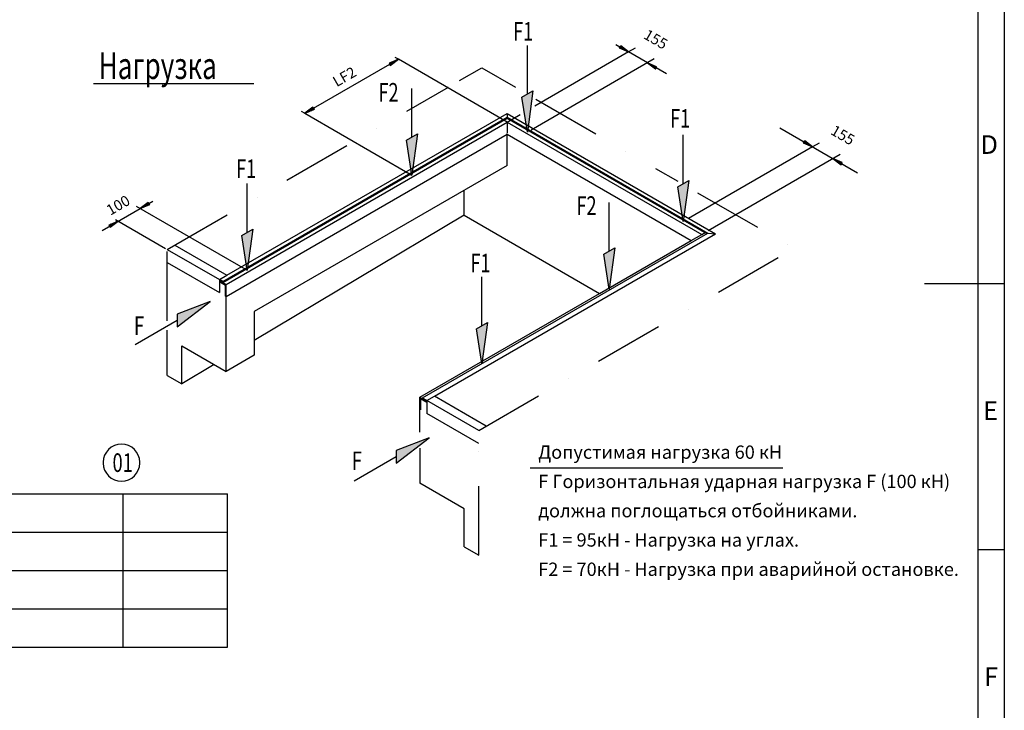
# Model space of a CAD drawing. Units: inches. Extents: x 8753 to 23603, y -470 to 10030.
# Drawn here: x 18851 to 23478, y 2774 to 6019 of the extents above; entities that cross this region are included whole.
import ezdxf

# ---------------------------------------------------------------- set-up
doc = ezdxf.new("R2010")
doc.units = ezdxf.units.IN
doc.linetypes.add('STRICHPUNKTX2', pattern=[52, 26, -13, 0, -13])
doc.styles.add('CONVERTER_1', font='txt.shx', dxfattribs={"width": 0.9})
doc.styles.add('CONVERTER_14', font='txt.shx', dxfattribs={"width": 0.72})
doc.styles.add('CONVERTER_15', font='txt.shx', dxfattribs={"width": 0.72, "oblique": 30})
doc.styles.add('CONVERTER_2', font='txt.shx', dxfattribs={"width": 0.72})
pattern_1 = [(45, (-761.227842, 761.227842), (-0.0176776695297, 7e-18), [])]

# ---------------------------------------------------------------- blocks, each defined once
blk = doc.blocks.new('A$C5A8325FF__S')
at = {"linetype": 'Continuous'}
h = blk.add_hatch(dxfattribs=at)
h.set_pattern_fill('CUSTOM8', color=256, scale=0.0125, angle=45, pattern_type=2)
h.set_pattern_definition(pattern_1)
h.paths.add_polyline_path([(-24727.27, -1334.92), (-24730.26, -1332.67), (-24730.82, -1333.41)])
h = blk.add_hatch(dxfattribs=at)
h.set_pattern_fill('CUSTOM9', color=256, scale=0.0125, angle=45, pattern_type=2)
h.set_pattern_definition(pattern_1)
h.paths.add_polyline_path([(-24813.78, -1337.69), (-24817.23, -1339.15), (-24816.87, -1340.01)])
h = blk.add_hatch(dxfattribs=at)
h.set_pattern_fill('CUSTOM7', color=256, scale=0.0125, angle=45, pattern_type=2)
h.set_pattern_definition(pattern_1)
h.paths.add_polyline_path([(-24717.11, -1341.33), (-24716.74, -1340.47), (-24720.19, -1339.01)])
for points in [[(-24767.37, -1351.96), (-24763.25, -1349.57), (-24765.31, -1365.05)], [(-24810.78, -1368.12), (-24806.66, -1365.74), (-24808.72, -1381.22)], [(-24708.8, -1385.6), (-24704.68, -1383.22), (-24706.74, -1398.7)], [(-24872.72, -1403.88), (-24868.6, -1401.5), (-24870.66, -1416.98)], [(-24736.61, -1410.94), (-24732.49, -1408.56), (-24734.55, -1424.04)], [(-24896.95, -1438.22), (-24884.57, -1428.69), (-24896.95, -1433.46)], [(-24784.49, -1438.94), (-24780.37, -1436.56), (-24782.43, -1452.04)], [(-24814.65, -1484.72), (-24814.65, -1489.49), (-24802.27, -1479.96)]]:
    blk.add_hatch(color=256, dxfattribs=at).paths.add_polyline_path(points)
h = blk.add_hatch(dxfattribs=at)
h.set_pattern_fill('CUSTOM4', color=256, scale=0.0125, angle=45, pattern_type=2)
h.set_pattern_definition(pattern_1)
h.paths.add_polyline_path([(-24845.39, -1356.48), (-24845.68, -1356.1), (-24845.95, -1355.73), (-24848.95, -1357.99)])
h = blk.add_hatch(dxfattribs=at)
h.set_pattern_fill('CUSTOM5', color=256, scale=0.0125, angle=45, pattern_type=2)
h.set_pattern_definition(pattern_1)
h.paths.add_polyline_path([(-24658.09, -1370.61), (-24661.08, -1368.35), (-24661.64, -1369.1)])
h = blk.add_hatch(dxfattribs=at)
h.set_pattern_fill('CUSTOM6', color=256, scale=0.0125, angle=45, pattern_type=2)
h.set_pattern_definition(pattern_1)
h.paths.add_polyline_path([(-24647.36, -1377.35), (-24646.99, -1376.49), (-24650.44, -1375.02)])
h = blk.add_hatch(dxfattribs=at)
h.set_pattern_fill('CUSTOM11', color=256, scale=0.0125, angle=45, pattern_type=2)
h.set_pattern_definition(pattern_1)
h.paths.add_polyline_path([(-24907.33, -1392.24), (-24907.89, -1391.5), (-24910.89, -1393.75)])
h = blk.add_hatch(dxfattribs=at)
h.set_pattern_fill('CUSTOM10', color=256, scale=0.0125, angle=45, pattern_type=2)
h.set_pattern_definition(pattern_1)
h.paths.add_polyline_path([(-24919.15, -1398.52), (-24922.6, -1399.99), (-24922.23, -1400.85)])
for p, q in [((-24765.31, -1350.76), (-24765.31, -1332.5)), ((-24732.07, -1332.15), (-24727.27, -1334.92)), ((-24727.27, -1334.92), (-24762.52, -1355.27)), ((-24730.26, -1332.67), (-24730.82, -1333.41)), ((-24730.82, -1333.41), (-24727.27, -1334.92)), ((-24727.27, -1334.92), (-24730.26, -1332.67)), ((-24724.77, -1333.48), (-24727.27, -1334.92)), ((-24713.09, -1343.11), (-24727.27, -1334.92)), ((-24848.95, -1357.99), (-24813.78, -1337.69)), ((-24813.78, -1337.69), (-24817.23, -1339.15)), ((-24817.23, -1339.15), (-24816.87, -1340.01)), ((-24816.87, -1340.01), (-24813.78, -1337.69)), ((-24813.78, -1337.69), (-24815.03, -1336.97)), ((-24813.78, -1337.69), (-24813.78, -1337.69)), ((-24772.92, -1361.28), (-24813.78, -1337.69)), ((-24717.69, -1337.56), (-24763.96, -1364.28)), ((-24720.19, -1339.01), (-24717.11, -1341.33)), ((-24716.74, -1340.47), (-24720.19, -1339.01)), ((-24717.11, -1341.33), (-24716.74, -1340.47)), ((-24808.72, -1366.93), (-24808.72, -1348.66)), ((-24767.37, -1351.96), (-24763.25, -1349.57)), ((-24763.25, -1349.57), (-24765.31, -1365.05)), ((-24765.31, -1365.05), (-24767.37, -1351.96)), ((-24878.28, -1418.85), (-24772.92, -1358.02)), ((-24850.39, -1357.16), (-24848.95, -1357.99)), ((-24845.95, -1355.73), (-24848.95, -1357.99)), ((-24848.95, -1357.99), (-24845.39, -1356.48)), ((-24848.95, -1357.99), (-24808.72, -1381.22)), ((-24845.68, -1356.1), (-24845.95, -1355.73)), ((-24845.39, -1356.48), (-24845.68, -1356.1)), ((-24772.92, -1358.02), (-24772.92, -1359.46)), ((-24772.92, -1358.02), (-24694.56, -1403.26)), ((-24772.92, -1361.28), (-24768.04, -1358.46)), ((-24879.85, -1421.2), (-24772.92, -1359.46)), ((-24879.85, -1421.58), (-24772.92, -1359.84)), ((-24878.6, -1422.3), (-24772.92, -1361.28)), ((-24772.92, -1359.46), (-24772.92, -1359.84)), ((-24772.92, -1359.46), (-24697.5, -1403)), ((-24772.92, -1359.84), (-24697.82, -1403.19)), ((-24772.92, -1361.28), (-24772.92, -1365.37)), ((-24772.92, -1361.28), (-24699.78, -1403.5)), ((-24878.6, -1426.83), (-24772.92, -1365.81)), ((-24810.78, -1368.12), (-24806.66, -1365.74)), ((-24806.66, -1365.74), (-24808.72, -1381.22)), ((-24772.92, -1377.65), (-24772.92, -1365.59)), ((-24772.92, -1365.81), (-24703.7, -1405.77)), ((-24670.46, -1363.46), (-24641.25, -1380.33)), ((-24808.72, -1381.22), (-24810.78, -1368.12)), ((-24706.74, -1384.41), (-24706.74, -1366.14)), ((-24661.08, -1368.35), (-24661.64, -1369.1)), ((-24661.64, -1369.1), (-24658.09, -1370.61)), ((-24658.09, -1370.61), (-24661.08, -1368.35)), ((-24655.59, -1369.16), (-24658.09, -1370.61)), ((-24658.09, -1370.61), (-24704.81, -1397.58)), ((-24647.8, -1373.49), (-24697.4, -1402.13)), ((-24646.99, -1376.49), (-24650.44, -1375.02)), ((-24650.44, -1375.02), (-24647.36, -1377.35)), ((-24647.36, -1377.35), (-24646.99, -1376.49)), ((-24772.92, -1377.65), (-24868, -1432.54)), ((-24708.8, -1385.6), (-24704.68, -1383.22)), ((-24704.68, -1383.22), (-24706.74, -1398.7)), ((-24870.66, -1402.69), (-24870.66, -1384.42)), ((-24789.15, -1396.33), (-24789.15, -1387.02)), ((-24706.74, -1398.7), (-24708.8, -1385.6)), ((-24925.22, -1402.03), (-24906.1, -1390.99)), ((-24907.89, -1391.5), (-24910.89, -1393.75)), ((-24907.33, -1392.24), (-24907.89, -1391.5)), ((-24734.55, -1409.75), (-24734.55, -1391.48)), ((-24912.39, -1392.89), (-24870.66, -1416.98)), ((-24910.89, -1393.75), (-24907.33, -1392.24)), ((-24919.15, -1398.52), (-24922.6, -1399.99)), ((-24922.23, -1400.85), (-24919.15, -1398.52)), ((-24920.19, -1397.92), (-24901.4, -1408.77)), ((-24919.15, -1398.52), (-24919.15, -1398.52)), ((-24789.15, -1396.33), (-24868, -1443.43)), ((-24789.15, -1396.33), (-24738.25, -1425.72)), ((-24922.6, -1399.99), (-24922.23, -1400.85)), ((-24872.72, -1403.88), (-24868.6, -1401.5)), ((-24868.6, -1401.5), (-24870.66, -1416.98)), ((-24699.78, -1403.5), (-24698.48, -1402.75)), ((-24870.66, -1416.98), (-24872.72, -1403.88)), ((-24804.79, -1464.95), (-24697.5, -1403)), ((-24800.28, -1464.29), (-24694.56, -1403.26)), ((-24738.25, -1425.72), (-24703.7, -1405.77)), ((-24703.7, -1405.77), (-24699.78, -1403.5)), ((-24697.5, -1403), (-24694.56, -1403.26)), ((-24695.11, -1402.94), (-24695.11, -1402.94)), ((-24694.56, -1403.26), (-24694.56, -1403.26)), ((-24900.75, -1409.14), (-24881.11, -1420.48)), ((-24897.92, -1407.51), (-24878.28, -1418.85)), ((-24736.61, -1410.94), (-24732.49, -1408.56)), ((-24732.49, -1408.56), (-24734.55, -1424.04)), ((-24734.55, -1424.04), (-24736.61, -1410.94)), ((-24900.75, -1414.04), (-24881.1, -1425.39)), ((-24881.1, -1420.48), (-24878.28, -1418.85)), ((-24881.1, -1420.48), (-24881.1, -1425.39)), ((-24881.1, -1420.48), (-24881.1, -1420.48)), ((-24879.85, -1421.2), (-24881.1, -1420.48)), ((-24881.1, -1420.86), (-24878.6, -1422.3)), ((-24880.72, -1421.45), (-24880.72, -1421.07)), ((-24879.85, -1421.2), (-24879.85, -1421.58)), ((-24878.28, -1418.85), (-24878.27, -1418.85)), ((-24782.43, -1437.75), (-24782.43, -1419.49)), ((-24880.72, -1421.45), (-24878.86, -1422.53)), ((-24878.86, -1424.23), (-24878.86, -1422.53)), ((-24878.86, -1426.67), (-24878.86, -1424.23)), ((-24878.6, -1455), (-24878.6, -1422.3)), ((-24896.95, -1438.22), (-24884.57, -1428.69)), ((-24884.57, -1428.69), (-24896.95, -1433.46)), ((-24878.6, -1426.82), (-24878.86, -1426.67)), ((-24805.77, -1464.7), (-24738.25, -1425.72)), ((-24896.95, -1435.84), (-24912.77, -1444.97)), ((-24896.95, -1433.46), (-24896.95, -1438.22)), ((-24868, -1432.54), (-24868, -1448.87)), ((-24784.49, -1438.94), (-24780.37, -1436.56)), ((-24782.43, -1452.04), (-24784.49, -1438.94)), ((-24780.37, -1436.56), (-24782.43, -1452.04)), ((-24895.22, -1459.69), (-24895.22, -1445.4)), ((-24895.22, -1445.4), (-24878.6, -1455)), ((-24868, -1448.87), (-24878.6, -1455)), ((-24883.06, -1452.43), (-24895.22, -1459.69)), ((-24900.75, -1456.5), (-24895.22, -1459.69)), ((-24805.77, -1477.89), (-24805.77, -1464.7)), ((-24805.77, -1464.7), (-24804.79, -1465.26)), ((-24805.52, -1465.13), (-24805.52, -1466.98)), ((-24805.52, -1465.13), (-24803.11, -1466.52)), ((-24804.79, -1464.95), (-24804.79, -1465.26)), ((-24804.79, -1464.95), (-24803.11, -1465.93)), ((-24804.79, -1465.26), (-24803.65, -1465.92)), ((-24803.11, -1465.93), (-24800.28, -1464.29)), ((-24780.8, -1475.54), (-24800.28, -1464.29)), ((-24805.52, -1469.43), (-24805.77, -1469.28)), ((-24805.52, -1466.98), (-24805.52, -1469.43)), ((-24803.65, -1465.92), (-24803.11, -1466.24)), ((-24783.62, -1477.17), (-24803.11, -1465.93)), ((-24803.11, -1465.93), (-24803.11, -1466.24)), ((-24803.11, -1466.24), (-24803.11, -1466.52)), ((-24803.11, -1466.52), (-24803.11, -1470.85)), ((-24783.62, -1482.1), (-24803.11, -1470.85)), ((-24802.27, -1479.96), (-24814.65, -1484.72)), ((-24814.65, -1489.49), (-24802.27, -1479.96)), ((-24805.77, -1483.88), (-24805.77, -1497.05)), ((-24814.65, -1487.1), (-24830.46, -1496.24)), ((-24814.65, -1484.72), (-24814.65, -1489.49)), ((-24789.15, -1506.64), (-24805.77, -1497.05)), ((-24789.15, -1520.93), (-24789.15, -1506.64)), ((-24789.15, -1520.93), (-24783.62, -1524.12))]:
    blk.add_line(p, q, dxfattribs=at)
at = {"linetype": 'STRICHPUNKTX2'}
for p, q in [((-24790.89, -1345.72), (-24782.51, -1340.87)), ((-24782.51, -1340.87), (-24769.86, -1348.19)), ((-24900.75, -1409.14), (-24795.04, -1348.11)), ((-24762.14, -1352.66), (-24708.81, -1383.51)), ((-24701.34, -1387.83), (-24665.14, -1408.77)), ((-24900.75, -1435.95), (-24900.75, -1409.14)), ((-24783.62, -1477.17), (-24665.14, -1408.77)), ((-24900.75, -1456.5), (-24900.75, -1439.47)), ((-24783.62, -1524.12), (-24783.62, -1477.17))]:
    blk.add_line(p, q, dxfattribs=at)
at = {"style": 'CONVERTER_2', "width": 0.72}
for s, p in [('F1', (-24770.71, -1330.69)), ('F2', (-24821.37, -1353.62)), ('F1', (-24711.69, -1363.4)), ('F1', (-24874.88, -1382.33)), ('F2', (-24746.93, -1396.17)), ('F1', (-24786.78, -1417.77)), ('F', (-24913.23, -1441.34)), ('F', (-24831.3, -1492.11))]:
    blk.add_text(s, height=7, dxfattribs=at).set_placement(p)
at = {"char_height": 4, "attachment_point": 7, "line_spacing_factor": 1.320528}
for s, insert, rotation, style in [('155', (-24722.63, -1330.72), 330, 'CONVERTER_14'), ('LF2', (-24836.4, -1349.3), 30, 'CONVERTER_15'), ('155', (-24652.3, -1366.73), 330, 'CONVERTER_14'), ('100', (-24921.51, -1397.61), 30, 'CONVERTER_15')]:
    blk.add_mtext(s, dxfattribs=dict(at, insert=insert, rotation=rotation, style=style))
blk = doc.blocks.new('TO0', base_point=(26380.1, 1718.3))
at = {"xscale": 12.5, "yscale": 12.5, "zscale": 12.5}
blk.add_blockref('A$C5A8325FF__S', (330803.7, 22553.8), dxfattribs=at)

msp = doc.modelspace()

# ---------------------------------------------------------------- linework, layer by layer
at = {"linetype": 'Continuous'}
for p, q in [((23478.261, 9904.532), (23478.261, -345.468)), ((23353.261, 9779.532), (23353.261, -220.468)), ((19198.539, 5718.199), (19950.975, 5718.199)), ((23103.261, 4779.532), (23478.261, 4779.532)), ((21249.611, 3913.412), (22437.511, 3913.412)), ((18360.31, 3790.909), (19338.31, 3790.909)), ((19338.31, 3790.909), (19827.31, 3790.909)), ((19338.31, 3070.909), (19338.31, 3790.909)), ((19827.31, 3610.909), (19827.31, 3790.909)), ((18360.31, 3610.909), (19827.31, 3610.909)), ((19827.31, 3430.909), (19827.31, 3610.909)), ((23353.261, 3529.532), (23478.261, 3529.532)), ((15426.31, 3430.909), (19827.31, 3430.909)), ((19827.31, 3250.909), (19827.31, 3430.909)), ((18360.31, 3250.909), (19827.31, 3250.909)), ((19827.31, 3070.909), (19827.31, 3250.909)), ((18360.31, 3070.909), (19338.31, 3070.909)), ((19338.31, 3070.909), (19827.31, 3070.909))]:
    msp.add_line(p, q, dxfattribs=at)
msp.add_lwpolyline([(19329.541, 3850.144), (19329.541, 3850.144, 0.41421356), (19415.291, 3935.894), (19415.291, 3939.394, 0.41421356), (19329.541, 4025.144), (19329.541, 4025.144, 0.41421356), (19243.791, 3939.394), (19243.791, 3935.894, 0.41421356)], format="xyb", close=True)

# ---------------------------------------------------------------- block references
msp.add_blockref('TO0', (26380.134, 1718.28))

# ---------------------------------------------------------------- texts
at = {"style": 'CONVERTER_2', "width": 0.72}
for s, height, p in [('Нагрузка', 125, (19222.761, 5740.042)), ('01', 87.5, (19287.541, 3893.894))]:
    msp.add_text(s, height=height, dxfattribs=at).set_placement(p)
at = {"line_spacing_factor": 1.320528}
for s, insert, char_height, attachment_point, style in [('D', (23448.519, 5360.851), 87.5, 9, 'CONVERTER_1'), ('E', (23448.519, 4110.851), 87.5, 9, 'CONVERTER_1'), ('Допустимая нагрузка 60 кН\\PF Горизонтальная ударная нагрузка F (100 кН)\\P      должна поглощаться отбойниками.\\PF1 = 95кН - Нагрузка на углах.\\PF2 = 70кН - Нагрузка при аварийной остановке.', (21288.18, 3385.974), 62.5, 7, 'CONVERTER_2'), ('F', (23448.519, 2860.851), 87.5, 9, 'CONVERTER_1')]:
    msp.add_mtext(s, dxfattribs=dict(at, insert=insert, char_height=char_height, attachment_point=attachment_point, style=style))

doc.saveas('drawing.dxf')
